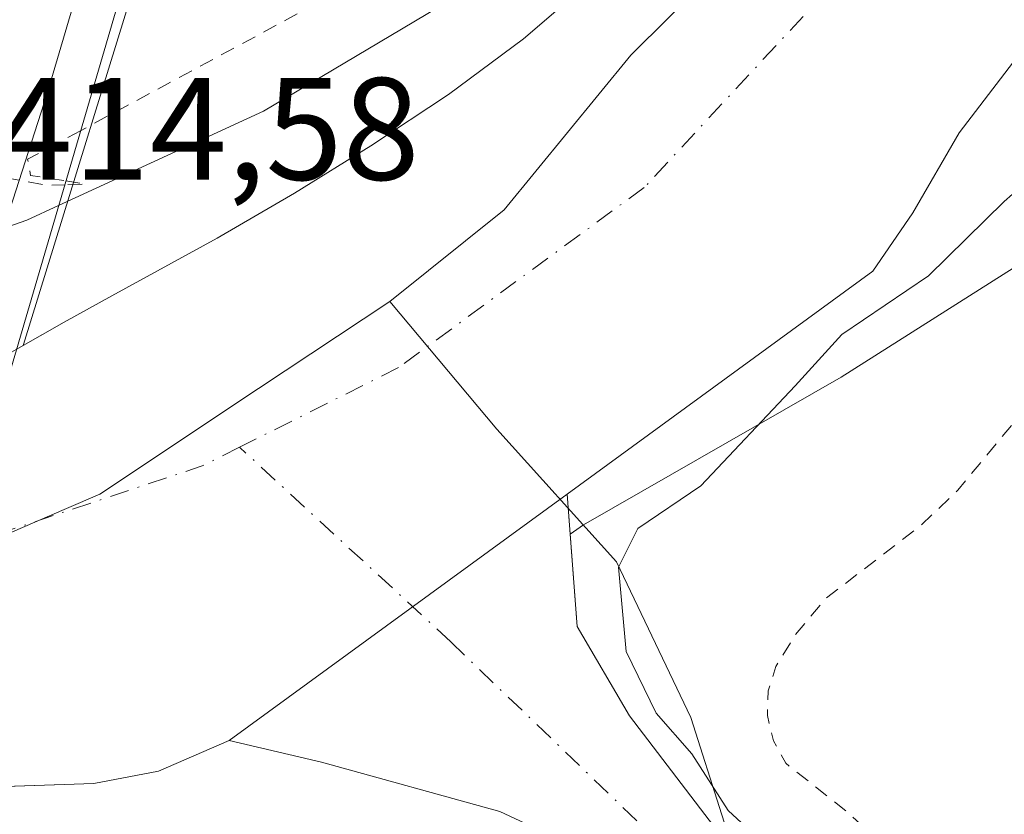
# Model space of a CAD drawing. Units: metres. Extents: x 603898 to 607346, y 4738468 to 4740834.
# Drawn here: x 606063 to 606131, y 4739537 to 4739591 of the extents above; entities that cross this region are included whole.
import ezdxf

# ---------------------------------------------------------------- set-up
doc = ezdxf.new("R2010")
doc.units = ezdxf.units.M
doc.header["$MEASUREMENT"] = 0
doc.linetypes.add('DGN Style 2', pattern=[1.6480167562047852, 0.988810053722871, -0.6592067024819142])
doc.linetypes.add('DGN Style 4', pattern=[2.6384748266838614, 1.318413404963828, -0.6592067024819142, 0.001648016756204785, -0.6592067024819142])
for name, color, linetype, lineweight in [('Arbolado forestal CxS', 92, 'Continuous', 0), ('Carretera de calzada única Cxs', 7, 'Continuous', 13), ('Corriente natural Cxs', 4, 'Continuous', 13), ('Corriente natural eje', 4, 'DGN Style 4', 0), ('Curva de nivel auxiliar', 30, 'DGN Style 2', 0), ('Curva de nivel normal', 30, 'Continuous', 0), ('Entidad de ámbito territorial', 7, 'Continuous', 0), ('Entidad de ámbito territorial CxS', 92, 'Continuous', 0), ('Municipio', 91, 'Continuous', 13), ('Municipio CxS', 4, 'Continuous', 0), ('Núcleo urbano CxS', 7, 'Continuous', 0), ('Puente Cxs', 1, 'Continuous', 13), ('Rótulo de punto de cota en construcción', 7, 'Continuous', 0), ('Suelo desnudo CxS', 253, 'Continuous', 0)]:
    doc.layers.add(name, color=color, linetype=linetype, lineweight=lineweight)
doc.styles.add('Style-Arial', font='txt')

# ---------------------------------------------------------------- blocks, each defined once
blk = doc.blocks.new('*U17')
at = {"layer": 'Arbolado forestal CxS', "color": 92, "linetype": 'Continuous', "lineweight": 0}
for points in [[(606111.5217000004, 4739535.3497, 393.6533000000054), (606105.3833999997, 4739543.393100001, 393.4446999999927), (606101.7850000003, 4739549.531400001, 393.6612000000023), (606101.3024000004, 4739555.8805, 393.6554000000033), (606102.2106999997, 4739556.5187, 393.7137999999977), (606119.9238999998, 4739566.668500001, 394.8190000000032), (606138.2664999999, 4739578.285300001, 395.7263999999996), (606159.7823000001, 4739589.7599, 398.2920000000013), (606154.4543000003, 4739579.001700001, 397.9342000000034), (606141.0755000003, 4739555.8827, 398.3592999999965), (606141.0751, 4739540.423699999, 398.6122000000032), (606155.2260999996, 4739518.5045, 398.1842999999935)], [(606051.2222999996, 4739526.830499999, 396.8398000000016), (606054.0179000003, 4739537.515100001, 394.1484000000055), (606054.1469000002, 4739537.9329, 394.1100000000006), (606054.2444000002, 4739538.248600001, 394.0795000000071), (606054.9374000002, 4739538.2722, 394.051999999996), (606060.4351000005, 4739538.459600001, 393.7768999999971), (606068.5532999998, 4739538.736400001, 393.6306999999942), (606072.9983000001, 4739539.583100001, 393.652700000006), (606077.8668000001, 4739541.6997, 393.3845000000001), (606084.2166999998, 4739540.2181, 394.1575000000012), (606096.4801000003, 4739536.8201, 394.4847000000009), (606100.9401000004, 4739534.720100001, 394.453800000003)]]:
    blk.add_polyline3d(points, dxfattribs=at)
blk = doc.blocks.new('*U24')
at = {"layer": 'Suelo desnudo CxS', "color": 253, "linetype": 'Continuous', "lineweight": 0}
for points in [[(605995.8641999997, 4739547.8903, 393.5267000000022), (606021.5817, 4739547.414100001, 393.5798999999971), (606039.5204999996, 4739555.0341, 393.9122999999963), (606043.6848999998, 4739557.414000001, 393.8919000000024), (606043.9530999997, 4739557.567299999, 393.8845000000001), (606063.2281999999, 4739568.5825, 395.022299999997), (606063.7017999999, 4739568.8531, 395.050900000002), (606066.5280999999, 4739570.468400001, 395.2966000000015), (606069.8000999996, 4739572.2601, 395.4167000000016), (606077.0401, 4739576.2301, 395.7641000000003), (606082.3602, 4739579.3301, 395.4317000000011), (606087.6001000004, 4739582.590100001, 395.2010000000009), (606092.9501, 4739586.110099999, 395.3172999999952), (606098.0900999998, 4739589.940099999, 395.4253000000026), (606103.6901000004, 4739594.7501, 395.6263000000035), (606108.9200999998, 4739599.940099999, 395.9355999999971), (606113.9801000003, 4739605.360099999, 395.6126999999979), (606118.9700999996, 4739610.850099999, 395.3156000000017), (606123.7200999996, 4739616.2601, 394.6922999999952), (606128.4901000002, 4739621.6501, 395.4109000000026), (606134.3601000002, 4739627.720100001, 395.2416999999987)], [(606216.7230000002, 4739670.690099999, 394.192200000005), (606193.4395000003, 4739649.311799999, 394.2630000000063), (606174.1777999997, 4739633.225099999, 394.1633000000002), (606154.2811000004, 4739615.2334, 393.9486999999936), (606140.7344000004, 4739599.7817, 393.892200000002), (606132.9027000006, 4739589.8333, 393.7942999999942), (606128.0344000002, 4739583.483300001, 393.6622000000062), (606124.8594000004, 4739577.980000001, 393.8242000000027), (606122.1188000003, 4739573.9604, 393.8882000000012), (606101.0932999998, 4739558.632300001, 393.4238999999943), (606101.3024000004, 4739555.8805, 393.6554000000033), (606101.7850000003, 4739549.531400001, 393.6612000000023), (606105.3833999997, 4739543.393100001, 393.4446999999927), (606111.5217000004, 4739535.3497, 393.6533000000054)], [(606100.9401000004, 4739534.720100001, 394.453800000003), (606096.4801000003, 4739536.8201, 394.4847000000009), (606084.2166999998, 4739540.2181, 394.1575000000012), (606077.8668000001, 4739541.6997, 393.3845000000001), (606072.9983000001, 4739539.583100001, 393.652700000006), (606068.5532999998, 4739538.736400001, 393.6306999999942), (606060.4351000005, 4739538.459600001, 393.7768999999971), (606054.9374000002, 4739538.2722, 394.051999999996), (606054.2444000002, 4739538.248600001, 394.0795000000071), (606049.9265999999, 4739538.101399999, 394.0445000000037), (606037.0025000004, 4739538.602800001, 393.5619000000006), (606036.7533999998, 4739538.612500001, 393.5650000000023), (606036.3000999996, 4739538.630100001, 393.5706000000064), (606031.4401000004, 4739539.090100001, 393.5969000000041), (606026.5201000003, 4739539.550100001, 393.5360999999975), (606021.6700999998, 4739539.6601, 393.4569999999949), (606016.8101000005, 4739539.4901, 393.4861999999994), (606010.9600999998, 4739539.360099999, 393.6052999999956), (606005.1001000004, 4739539.2301, 393.6009999999951), (606000.7401000002, 4739539.1801, 393.6818000000058), (605996.3800999997, 4739539.110099999, 393.6845999999932)]]:
    blk.add_polyline3d(points, dxfattribs=at)

msp = doc.modelspace()

# ---------------------------------------------------------------- linework, layer by layer
at = {"layer": 'Arbolado forestal CxS', "color": 92, "linetype": 'Continuous', "lineweight": 0, "extrusion": (0.283359217314555, -0.288591982135741, 0.9145612181859927), "elevation": -1195706.53536779, "flags": 128}
msp.add_lwpolyline([(3753062.302055904, 2704797.003041358), (3753035.145532378, 2704780.972530499), (3753035.079242494, 2704780.925552831)], dxfattribs=at)
at = {"layer": 'Arbolado forestal CxS', "color": 92, "linetype": 'Continuous', "lineweight": 0}
for points in [[(606268.0723000001, 4739694.125700001, 398.4318999999959), (606159.7823000001, 4739589.7599, 398.2920000000013), (606138.2664999999, 4739578.285300001, 395.7263999999996), (606119.9238999998, 4739566.668500001, 394.8190000000032), (606102.2106999997, 4739556.5187, 393.7137999999977), (606101.3024000004, 4739555.8805, 393.6554000000033), (606101.0932999998, 4739558.632300001, 393.4238999999943), (606122.1188000003, 4739573.9604, 393.8882000000012), (606124.8594000004, 4739577.980000001, 393.8242000000027), (606128.0344000002, 4739583.483300001, 393.6622000000062), (606132.9027000006, 4739589.8333, 393.7942999999942), (606140.7344000004, 4739599.7817, 393.892200000002), (606154.2811000004, 4739615.2334, 393.9486999999936), (606174.1777999997, 4739633.225099999, 394.1633000000002), (606193.4395000003, 4739649.311799999, 394.2630000000063), (606216.7230000002, 4739670.690099999, 394.192200000005)], [(606216.7230000002, 4739670.690099999, 394.192200000005), (606193.4395000003, 4739649.311799999, 394.2630000000063), (606174.1777999997, 4739633.225099999, 394.1633000000002), (606154.2811000004, 4739615.2334, 393.9486999999936), (606140.7344000004, 4739599.7817, 393.892200000002), (606132.9027000006, 4739589.8333, 393.7942999999942), (606128.0344000002, 4739583.483300001, 393.6622000000062), (606124.8594000004, 4739577.980000001, 393.8242000000027), (606122.1188000003, 4739573.9604, 393.8882000000012), (606101.0932999998, 4739558.632300001, 393.4238999999943), (606101.3024000004, 4739555.8805, 393.6554000000033)], [(606134.3601000002, 4739627.720100001, 395.2416999999987), (606128.4901000002, 4739621.6501, 395.4109000000026), (606123.7200999996, 4739616.2601, 394.6922999999952), (606118.9700999996, 4739610.850099999, 395.3156000000017), (606113.9801000003, 4739605.360099999, 395.6126999999979), (606108.9200999998, 4739599.940099999, 395.9355999999971), (606103.6901000004, 4739594.7501, 395.6263000000035), (606098.0900999998, 4739589.940099999, 395.4253000000026), (606092.9501, 4739586.110099999, 395.3172999999952), (606087.6001000004, 4739582.590100001, 395.2010000000009), (606082.3602, 4739579.3301, 395.4317000000011), (606077.0401, 4739576.2301, 395.7641000000003), (606069.8000999996, 4739572.2601, 395.4167000000016), (606066.5280999999, 4739570.468400001, 395.2966000000015), (606063.7017999999, 4739568.8531, 395.050900000002), (606063.7189999997, 4739568.930199999, 395.0699000000022), (606072.8249000004, 4739598.417500001, 401.5534000000043), (606073.8855, 4739598.408700001, 401.476800000004), (606080.6105000004, 4739598.353499999, 400.6970000000001), (606096.3028999995, 4739608.188300001, 400.5819000000047), (606150.9539000001, 4739665.3455, 398.7592000000004)], [(606134.3601000002, 4739627.720100001, 395.2416999999987), (606128.4901000002, 4739621.6501, 395.4109000000026), (606123.7200999996, 4739616.2601, 394.6922999999952), (606118.9700999996, 4739610.850099999, 395.3156000000017), (606113.9801000003, 4739605.360099999, 395.6126999999979), (606108.9200999998, 4739599.940099999, 395.9355999999971), (606103.6901000004, 4739594.7501, 395.6263000000035), (606098.0900999998, 4739589.940099999, 395.4253000000026), (606092.9501, 4739586.110099999, 395.3172999999952), (606087.6001000004, 4739582.590100001, 395.2010000000009), (606082.3602, 4739579.3301, 395.4317000000011), (606077.0401, 4739576.2301, 395.7641000000003), (606069.8000999996, 4739572.2601, 395.4167000000016), (606066.5280999999, 4739570.468400001, 395.2966000000015), (606063.7017999999, 4739568.8531, 395.050900000002)], [(606159.7823000001, 4739589.7599, 398.2920000000013), (606138.2664999999, 4739578.285300001, 395.7263999999996), (606119.9238999998, 4739566.668500001, 394.8190000000032), (606102.2106999997, 4739556.5187, 393.7137999999977), (606101.3024000004, 4739555.8805, 393.6554000000033)], [(606101.3024000004, 4739555.8805, 393.6554000000033), (606101.7850000003, 4739549.531400001, 393.6612000000023), (606105.3833999997, 4739543.393100001, 393.4446999999927), (606111.5217000004, 4739535.3497, 393.6533000000054), (606117.8717, 4739529.8464, 393.7354999999953), (606121.8934000004, 4739526.036400001, 393.8019000000059), (606124.8568000002, 4739520.9564, 394.3393000000069), (606126.1267999997, 4739515.453000001, 394.3159000000014), (606126.7618000006, 4739508.044700001, 394.2363999999943), (606126.5500999996, 4739502.753000001, 394.0265000000072), (606126.6801000005, 4739495.880100001, 393.8205000000016), (606125.6300999997, 4739488.340100001, 394.051999999996), (606124.5702000001, 4739480.950099999, 394.1624000000011), (606123.4501, 4739473.5801, 394.1094000000012), (606122.2600999996, 4739467.0101, 393.9526000000042), (606120.8701, 4739460.460100001, 394.1999999999971), (606118.8701, 4739451.9301, 394.2823000000063), (606116.7801000001, 4739443.420100001, 394.3616999999941), (606114.8400999998, 4739436.280099999, 394.7198999999964), (606112.8701, 4739429.140100001, 394.9407000000065), (606112.0201000003, 4739424.940099999, 395.1379000000015), (606111.5500999996, 4739420.670100001, 395.1512999999977), (606111.5900999998, 4739412.110099999, 394.9189999999944)], [(606100.9401000004, 4739534.720100001, 394.453800000003), (606096.4801000003, 4739536.8201, 394.4847000000009), (606084.2166999998, 4739540.2181, 394.1575000000012), (606077.8668000001, 4739541.6997, 393.3845000000001), (606072.9983000001, 4739539.583100001, 393.652700000006), (606068.5532999998, 4739538.736400001, 393.6306999999942), (606060.4351000005, 4739538.459600001, 393.7768999999971), (606054.9374000002, 4739538.2722, 394.051999999996), (606054.2444000002, 4739538.248600001, 394.0795000000071)]]:
    msp.add_polyline3d(points, dxfattribs=at)
at = {"layer": 'Carretera de calzada única Cxs', "color": 7, "linetype": 'Continuous', "lineweight": 13}
for points in [[(606031.7115000002, 4739503.0913, 417.3475000000035), (606051.0943, 4739560.831700001, 410.8770999999979), (606051.1152999997, 4739569.217300001, 402.9643000000069), (606053.2301000003, 4739575.140100001, 403.1242000000057), (606057.1601, 4739586.1601, 404.1646000000038), (606071.1700999998, 4739629.920100001, 406.7648000000045), (606083.9200999998, 4739670.4101, 410.0212000000029), (606084.9200999998, 4739674.4101, 409.6465000000026), (606085.6700999998, 4739676.770099999, 409.8322999999946), (606090.3501000004, 4739690.6801, 410.1242999999959), (606097.0800999999, 4739688.590100001, 410.4302000000025), (606089.9200999998, 4739666.9901, 410.8190999999933), (606077.0701000001, 4739625.9001, 405.5270000000019), (606065.3501000004, 4739586.1801, 408.4484999999986), (606058.4600999998, 4739564.8201, 407.9100999999937), (606054.0500999996, 4739549.4901, 414.7084999999934), (606047.4401000004, 4739524.2301, 416.688599999994)], [(606097.0800999999, 4739688.590100001, 410.4302000000025), (606089.9200999998, 4739666.9901, 410.8190999999933), (606077.0701000001, 4739625.9001, 405.5270000000019), (606065.3501000004, 4739586.1801, 408.4484999999986), (606058.4600999998, 4739564.8201, 407.9100999999937), (606054.0500999996, 4739549.4901, 414.7084999999934), (606047.4401000004, 4739524.2301, 416.688599999994), (606041.4401000004, 4739499.960100001, 417.2520999999979), (606041.4329000004, 4739499.9276, 417.25)]]:
    msp.add_polyline3d(points, dxfattribs=at)
at = {"layer": 'Corriente natural Cxs', "color": 4, "linetype": 'Continuous', "lineweight": 13, "extrusion": (-0.001107651656736068, -0.000807501020121337, 0.9999990605245136), "elevation": -4105.123780262542, "flags": 128}
msp.add_lwpolyline([(606077.9307366774, 4739539.930035832), (606101.1572660705, 4739556.862641354)], dxfattribs=at)
msp.add_lwpolyline([(606077.9307366774, 4739539.930035832), (606101.1572660705, 4739556.862641354)], dxfattribs=at)
at = {"layer": 'Corriente natural Cxs', "color": 4, "linetype": 'Continuous', "lineweight": 13}
for points in [[(606216.7230000002, 4739670.690099999, 394.192200000005), (606193.4395000003, 4739649.311799999, 394.2630000000063), (606174.1777999997, 4739633.225099999, 394.1633000000002), (606154.2811000004, 4739615.2334, 393.9486999999936), (606140.7344000004, 4739599.7817, 393.892200000002), (606132.9027000006, 4739589.8333, 393.7942999999942), (606128.0344000002, 4739583.483300001, 393.6622000000062), (606124.8594000004, 4739577.980000001, 393.8242000000027), (606122.1188000003, 4739573.9604, 393.8882000000012), (606101.0932999998, 4739558.632300001, 393.4238999999943)], [(606063.2281999999, 4739568.5825, 395.022299999997), (606066.5279999999, 4739570.4683, 395.2966000000015), (606069.8000999996, 4739572.2601, 395.4167000000016), (606077.0401, 4739576.2301, 395.7641000000003), (606082.3602, 4739579.3301, 395.4317000000011), (606087.6001000004, 4739582.590100001, 395.2010000000009), (606092.9501, 4739586.110099999, 395.3172999999952), (606098.0900999998, 4739589.940099999, 395.4253000000026), (606103.6901000004, 4739594.7501, 395.6263000000035), (606108.9200999998, 4739599.940099999, 395.9355999999971), (606113.9801000003, 4739605.360099999, 395.6126999999979), (606118.9700999996, 4739610.850099999, 395.3156000000017), (606123.7200999996, 4739616.2601, 394.6922999999952), (606128.4901000002, 4739621.6501, 395.4109000000026), (606134.3601000002, 4739627.720100001, 395.2416999999987)], [(606063.2281999999, 4739568.5825, 395.022299999997), (606066.5279999999, 4739570.4683, 395.2966000000015), (606069.8000999996, 4739572.2601, 395.4167000000016), (606077.0401, 4739576.2301, 395.7641000000003), (606082.3602, 4739579.3301, 395.4317000000011), (606087.6001000004, 4739582.590100001, 395.2010000000009), (606092.9501, 4739586.110099999, 395.3172999999952), (606098.0900999998, 4739589.940099999, 395.4253000000026), (606103.6901000004, 4739594.7501, 395.6263000000035), (606108.9200999998, 4739599.940099999, 395.9355999999971), (606113.9801000003, 4739605.360099999, 395.6126999999979), (606118.9700999996, 4739610.850099999, 395.3156000000017), (606123.7200999996, 4739616.2601, 394.6922999999952), (606128.4901000002, 4739621.6501, 395.4109000000026), (606134.3601000002, 4739627.720100001, 395.2416999999987)], [(606132.9027000006, 4739589.8333, 393.7942999999942), (606128.0344000002, 4739583.483300001, 393.6622000000062), (606124.8594000004, 4739577.980000001, 393.8242000000027), (606122.1188000003, 4739573.9604, 393.8882000000012), (606101.0932999998, 4739558.632300001, 393.4238999999943), (606077.8668000001, 4739541.6997, 393.3845000000001), (606072.9983000001, 4739539.583100001, 393.652700000006), (606068.5532999998, 4739538.736400001, 393.6306999999942), (606054.9374000002, 4739538.2722, 394.051999999996)], [(606100.9401000004, 4739534.720100001, 394.453800000003), (606096.4801000003, 4739536.8201, 394.4847000000009), (606084.2166999998, 4739540.2181, 394.1575000000012), (606077.8668000001, 4739541.6997, 393.3845000000001), (606101.0932999998, 4739558.632300001, 393.4238999999943), (606101.7850000003, 4739549.531400001, 393.6612000000023), (606105.3833999997, 4739543.393100001, 393.4446999999927), (606111.5217000004, 4739535.3497, 393.6533000000054)], [(606101.0932999998, 4739558.632300001, 393.4238999999943), (606101.7850000003, 4739549.531400001, 393.6612000000023), (606105.3833999997, 4739543.393100001, 393.4446999999927), (606111.5217000004, 4739535.3497, 393.6533000000054), (606117.8717, 4739529.8464, 393.7354999999953), (606121.8934000004, 4739526.036400001, 393.8019000000059), (606124.8568000002, 4739520.9564, 394.3393000000069), (606126.1267999997, 4739515.453000001, 394.3159000000014), (606126.7618000006, 4739508.044700001, 394.2363999999943), (606126.5500999996, 4739502.753000001, 394.0265000000072), (606126.6801000005, 4739495.880100001, 393.8205000000016), (606125.6300999997, 4739488.340100001, 394.051999999996), (606124.5701000001, 4739480.950099999, 394.1624000000011), (606123.4501, 4739473.5801, 394.1094000000012), (606122.2600999996, 4739467.0101, 393.9526000000042), (606120.8701, 4739460.460100001, 394.1999999999971), (606118.8701, 4739451.9301, 394.2823000000063), (606116.7801000001, 4739443.420100001, 394.3616999999941), (606114.8400999998, 4739436.280099999, 394.7198999999964), (606112.8701, 4739429.140100001, 394.9407000000065), (606112.0201000003, 4739424.940099999, 395.1379000000015), (606111.5500999996, 4739420.670100001, 395.1512999999977), (606111.5900999998, 4739412.110099999, 394.9189999999944)], [(606077.8668000001, 4739541.6997, 393.3845000000001), (606072.9983000001, 4739539.583100001, 393.652700000006), (606068.5532999998, 4739538.736400001, 393.6306999999942), (606054.9374000002, 4739538.2722, 394.051999999996)], [(606100.6501000002, 4739415.940099999, 397.6129999999976), (606100.4501, 4739419.9801, 398.0310000000027), (606100.8101000005, 4739424.0001, 398.347299999994), (606101.6601, 4739428.030099999, 398.8772000000026), (606102.6300999997, 4739432.030099999, 398.7244999999967), (606105.1101000002, 4739441.4001, 397.7727000000014), (606107.5900999998, 4739450.770099999, 397.5930999999982), (606111.9401000004, 4739468.130100001, 396.4658000000054), (606115.9600999998, 4739485.5701, 394.9176000000007), (606116.8400999998, 4739491.270099999, 394.8647000000055), (606117.1101000002, 4739497.050100001, 394.9195999999938), (606116.5701000001, 4739508.640100001, 394.7698999999994), (606116.1401000004, 4739512.4901, 394.8252999999968), (606115.2500999998, 4739516.280099999, 394.8925000000018), (606114.2500999998, 4739518.7401, 394.9354000000022), (606112.2301000003, 4739522.2401, 394.8065000000061), (606109.9600999998, 4739525.520099999, 394.5611000000063), (606108.0100999996, 4739528.1601, 394.3417000000045), (606105.9301000005, 4739530.700099999, 394.3785999999964), (606103.6201, 4739532.9101, 394.4015000000072), (606100.9401000004, 4739534.720100001, 394.453800000003), (606096.4801000003, 4739536.8201, 394.4847000000009), (606084.2166999998, 4739540.2181, 394.1575000000012), (606077.8668000001, 4739541.6997, 393.3845000000001)]]:
    msp.add_polyline3d(points, dxfattribs=at)
at = {"layer": 'Corriente natural eje', "color": 4, "linetype": 'DGN Style 4', "lineweight": 0, "extrusion": (0.1340118846356482, -0.3551716035718798, 0.9251453652224504), "elevation": -1601772.341381368, "flags": 128}
msp.add_lwpolyline([(2240227.415033674, 3904674.702730049), (2240224.544541007, 3904674.381613569), (2240207.128301971, 3904675.117099386)], dxfattribs=at)
at = {"layer": 'Corriente natural eje', "color": 4, "linetype": 'DGN Style 4', "lineweight": 0}
for points in [[(606326.5657000003, 4739787.2619, 394.507500000007), (606316.0500999996, 4739776.6601, 394.5685999999987), (606225.9700999996, 4739693.300100001, 394.0013999999938), (606121.0401, 4739595.4901, 393.4997000000003), (606106.4001000002, 4739579.720100001, 393.3352000000014), (606089.5100999996, 4739567.3301, 393.4358000000066), (606078.5809000004, 4739561.861400001, 393.1407000000036)], [(606106.3201000001, 4739417.020099999, 394.5354999999981), (606106.8901000004, 4739428.850099999, 394.8948999999994), (606115.8901000004, 4739464.9001, 394.4737000000023), (606119.9884000003, 4739482.6446, 393.7973999999958), (606122.3167000003, 4739500.636299999, 393.4315999999963), (606122.3167000003, 4739513.336300001, 393.7703000000038), (606117.8717, 4739522.649700001, 393.6842999999935), (606109.8284, 4739532.386399999, 393.6606999999931), (606093.1067000004, 4739548.473099999, 393.170499999993), (606078.5809000004, 4739561.861400001, 393.1407000000036)]]:
    msp.add_polyline3d(points, dxfattribs=at)
at = {"layer": 'Curva de nivel auxiliar', "color": 30, "linetype": 'DGN Style 2', "lineweight": 0, "flags": 128}
for points, elevation in [([(606314.7999999998, 4739806.0001), (606307.8799999999, 4739799.790100001), (606297.5199999996, 4739785.5001), (606290.4500000002, 4739778.9801), (606286.1299999999, 4739773.860099999), (606280.5099999999, 4739769.090100001), (606272.4199999999, 4739760.700099999), (606267.0300000003, 4739756.2501), (606260.2000000002, 4739749.600099999), (606256.25, 4739745.270099999), (606246.9699999997, 4739739.720100001), (606240.8700000001, 4739732.710100001), (606228.0700000003, 4739721.9001), (606222.5999999996, 4739715.130100001), (606220.7100000001, 4739713.3101), (606216.4500000002, 4739710.370100001), (606207.7800000003, 4739705.9901), (606191.1799999997, 4739694.860099999), (606186.3300000001, 4739690.1501), (606181.2699999996, 4739683.700099999), (606178.5099999999, 4739681.8301), (606173.5899999999, 4739680.020099999), (606171.9900000002, 4739679.0701), (606166.8499999996, 4739673.280099999), (606155.2699999996, 4739663.4001), (606153.4699999997, 4739661.4001), (606149.5700000003, 4739655.4001), (606144.1100000005, 4739650.200099999), (606140.1399999997, 4739645.860099999), (606133.5, 4739636.5101), (606126.7599999999, 4739631.050100001), (606122.7100000001, 4739626.2401), (606118.6100000005, 4739623.5001), (606116.6699999999, 4739621.7401), (606111.0300000003, 4739613.860099999), (606107.0899999999, 4739607.7301), (606106.9600000001, 4739607.610099999), (606104.3200000003, 4739605.5001), (606088.8499999996, 4739595.050100001), (606067.6500000004, 4739583.620100001)], 397.5), ([(606336.7701000003, 4739771.010299999), (606335.2100000001, 4739768.190099999), (606332.9400000004, 4739765.850099999), (606323.9800000006, 4739758.8201), (606308.9600000001, 4739748.030099999), (606296.79, 4739734.590100001), (606293.9800000006, 4739732.130100001), (606286.7999999998, 4739727.050100001), (606275.4699999997, 4739715.890100001), (606272.5099999999, 4739712.540100001), (606269.4299999997, 4739707.1801), (606265.6600000003, 4739702.3101), (606263.9299999997, 4739698.0601), (606262.8300000001, 4739696.290100001), (606260.8399999999, 4739694.590100001), (606255.4900000002, 4739691.5001), (606249.0999999996, 4739682.7601), (606246.7800000003, 4739680.290100001), (606238.75, 4739674.920100001), (606237, 4739672.880100001), (606232.2999999998, 4739666.0701), (606229.1600000003, 4739662.5801), (606215.54, 4739652.170100001), (606208.2999999998, 4739648.2501), (606204.6399999997, 4739646.630100001), (606202.6299999999, 4739645.0601), (606200.5199999996, 4739642.4801), (606197.6299999999, 4739637.520099999), (606194.9500000002, 4739634.460100001), (606191.9400000004, 4739631.700099999), (606185.3099999996, 4739627.020099999), (606183.3700000001, 4739625.220100001), (606181.2000000002, 4739621.9801), (606178.9100000003, 4739617.3201), (606175.4800000006, 4739613.6801), (606171.8600000005, 4739608.920100001), (606166.1699999999, 4739602.710100001), (606164.1299999999, 4739601.120100001), (606157.4800000006, 4739597.4901), (606154.5499999998, 4739595.0001), (606152.7400000002, 4739592.5001), (606151.4800000006, 4739588.800100001), (606149.79, 4739585.2601), (606147.2400000002, 4739581.550100001), (606142.0599999996, 4739575.890100001), (606138.1900000004, 4739572.3201), (606134.4600000001, 4739566.770099999), (606127.9500000002, 4739558.9101), (606125.4299999997, 4739556.5001), (606118.8600000005, 4739551.450099999), (606116.7800000003, 4739548.970100001), (606115.4500000002, 4739546.780099999), (606114.9199999999, 4739545.120100001), (606114.8600000005, 4739543.4101), (606115.2800000003, 4739541.6801), (606116.1200000001, 4739540.130100001), (606120.3799999999, 4739536.7601), (606125.3300000001, 4739532.2301), (606126.6699999999, 4739530.860099999), (606127.6699999999, 4739529.2501), (606129.4500000002, 4739524.9101), (606130.2599999999, 4739519.870100001), (606131.8799999999, 4739513.1501), (606132.29, 4739512.2501), (606133.6600000003, 4739510.9301), (606134.0700000003, 4739508.520099999), (606134.4699999997, 4739508.690099999), (606135.9299999997, 4739510.970100001), (606137.0499999998, 4739511.6501), (606137.8799999999, 4739511.7601), (606139.3799999999, 4739511.190099999), (606143.7100000001, 4739508.110099999), (606145.1399999997, 4739506.1801), (606146.0599999996, 4739503.780099999), (606146.8499999996, 4739497.440099999), (606146.0999999996, 4739490.4301), (606146.9600000001, 4739486.2501), (606146.7100000001, 4739484.600099999), (606145.6600000003, 4739483.1801), (606142.3399999999, 4739480.120100001), (606139.9000000004, 4739475.960100001), (606138.8099999996, 4739474.7501), (606138.0099999999, 4739474.360099999), (606137.1799999997, 4739474.4801), (606135.3399999999, 4739476.4801), (606134.7800000003, 4739476.470100001), (606134.0899999999, 4739475.840100001), (606133.6600000003, 4739474.530099999), (606132.7999999998, 4739468.1501), (606131.0199999996, 4739462.4101), (606130.6299999999, 4739456.2401), (606130.0899999999, 4739453.610099999), (606127.9299999997, 4739447.920100001), (606123.29, 4739439.3201), (606121.9800000006, 4739436.2301), (606120.3399999999, 4739429.890100001), (606119.7699999996, 4739426.090100001), (606117.7800000003, 4739420.840100001), (606117.3899999997, 4739419.030099999), (606118.0300000003, 4739409.8201), (606119.6600000003, 4739405.9101), (606121.1900000004, 4739403.860099999), (606123.8799999999, 4739401.220100001), (606131.0999999996, 4739389.610099999), (606139.0499999998, 4739380.030099999), (606146.1500000004, 4739374.130100001), (606153.79, 4739369.790100001), (606157.0999999996, 4739367.390100001), (606160.2199999997, 4739364.7501), (606164.7100000001, 4739359.960100001), (606173.3799999999, 4739354.670100001), (606181.6600000003, 4739346.090100001), (606184.5499999998, 4739342.6501), (606188.3499999996, 4739341.440099999), (606192.4900000002, 4739338.690099999), (606200.54, 4739334.470100001), (606211.3700000001, 4739329.9901), (606218.7100000001, 4739327.5601), (606230.5700000003, 4739325.0801), (606247.9900000002, 4739317.950099999), (606251.3799999999, 4739317.120100001), (606265.6900000004, 4739312.4901), (606271.3600000005, 4739308.9801), (606276.2199999997, 4739307.0701), (606282.7000000002, 4739305.610099999), (606293.5999999996, 4739304.690099999), (606296.9400000004, 4739304.130100001), (606300.0300000003, 4739302.960100001), (606303.3499999996, 4739300.2601), (606304.8300000001, 4739299.600099999), (606311.5499999998, 4739298.540100001), (606316.79, 4739298.090100001), (606323.2699999996, 4739295.6601), (606333.3600000005, 4739294.0601), (606341.2800000003, 4739291.710100001), (606348.6399999997, 4739290.090100001), (606350.1699999999, 4739289.220100001), (606351.1200000001, 4739288.040100001), (606351.9001000002, 4739285.1624), (606354.4921000004, 4739284.316000001), (606354.5261000004, 4739284.3062), (606356.7599999999, 4739285.6601), (606359.79, 4739285.770099999), (606366.2699999996, 4739282.710100001), (606376.8200000003, 4739278.8201), (606379.3600000005, 4739278.2301), (606384.0199999996, 4739277.9801), (606390.0999999996, 4739278.140100001), (606394.9299999997, 4739277.520099999), (606398.1200000001, 4739277.520099999), (606411.3600000005, 4739279.790100001), (606422.29, 4739280.4901), (606434.0599999996, 4739283.280099999), (606447.9500000002, 4739283.9101), (606456.7300000006, 4739283.370100001), (606458.6600000003, 4739283.6601), (606465.5199999996, 4739285.690099999), (606467.3600000005, 4739285.540100001), (606472.8300000001, 4739283.5601), (606475.4100000003, 4739283.0701), (606480.2100000001, 4739283.2401), (606486.2599999999, 4739284.1501), (606491.4199999999, 4739283.460100001), (606494.9600000001, 4739282.090100001), (606500.8200000003, 4739277.9801), (606506.1100000005, 4739276.220100001), (606509.5300000003, 4739274.470100001), (606514.1100000005, 4739270.9301), (606520.2800000003, 4739267.120100001), (606526.7812999999, 4739263.5189), (606528.8812999995, 4739262.298900001), (606536.2846999997, 4739260.817600001), (606545.8300000001, 4739260.1601), (606551.9100000003, 4739259.290100001), (606555.04, 4739258.3101), (606558.0599999996, 4739256.090100001), (606562.1699999999, 4739251.0101), (606568.9375, 4739245.968900001), (606574.9275000002, 4739242.348900001), (606582.7824999997, 4739239.2476), (606584.3624999998, 4739239.067600001), (606589.3073000005, 4739238.1163), (606595.0223000003, 4739237.005100001), (606603.0488, 4739234.163899999), (606615.1288000002, 4739231.833900001), (606624.6962000001, 4739229.6689), (606627.8262, 4739229.678900001), (606634.3200000003, 4739229.4101), (606638.4600000001, 4739229.020099999), (606646.5999999996, 4739226.4101), (606649.2290000003, 4739225.340500001)], 397.5000000000001), ([(606067.6500000004, 4739583.620100001), (606064.0099999999, 4739581.6601), (606064.2100000001, 4739580.540100001), (606066.6312999995, 4739580.1699)], 397.5), ([(606052.6558999997, 4739581.8303), (606052.6600000003, 4739581.8301), (606055.29, 4739581.670100001), (606065.3600000005, 4739579.870100001), (606066.5599999996, 4739579.9101)], 397.5), ([(606066.6312999995, 4739580.1699), (606068.0099999999, 4739579.960100001), (606066.5599999996, 4739579.9101)], 397.5)]:
    msp.add_lwpolyline(points, dxfattribs=dict(at, elevation=elevation))
at = {"layer": 'Curva de nivel normal', "color": 30, "linetype": 'Continuous', "lineweight": 0, "elevation": 395, "flags": 128}
for points in [[(606207.4100000003, 4739694.7601), (606200.1200000001, 4739688.8301), (606192.1799999997, 4739683.020099999), (606187.6900000004, 4739679.110099999), (606182.8399999999, 4739674.380100001), (606171.1600000003, 4739666.880100001), (606165.2400000002, 4739661.7601), (606160.5199999996, 4739658.270099999), (606153.3700000001, 4739650.600099999), (606142.4500000002, 4739639.540100001), (606135.4199999999, 4739630.030099999), (606131.0599999996, 4739625.200099999), (606127.3200000003, 4739621.590100001), (606121.8700000001, 4739618.9801), (606113.2000000002, 4739609.0801), (606106.2699999996, 4739602.610099999), (606092.9800000006, 4739592.550100001), (606080.2199999997, 4739584.960100001), (606066.1399999997, 4739578.4801)], [(606135.1500000004, 4739582.280099999), (606131.1399999997, 4739578.7601), (606125.9299999997, 4739573.640100001), (606119.9699999997, 4739569.620100001), (606116.7800000003, 4739566.0701), (606110.29, 4739559.210100001), (606105.9600000001, 4739556.280099999), (606104.6299999999, 4739553.610099999), (606105.1500000004, 4739547.8101), (606107.2199999997, 4739543.5801), (606109.6600000003, 4739540.770099999), (606112.1600000003, 4739536.890100001), (606114.6200000001, 4739534.610099999)], [(606066.1399999997, 4739578.4801), (606063.9600000001, 4739577.4801), (606049.1606000002, 4739572.270300001)]]:
    msp.add_lwpolyline(points, dxfattribs=at)
at = {"layer": 'Entidad de ámbito territorial', "color": 7, "linetype": 'Continuous', "lineweight": 0, "flags": 128}
for points in [[(606088.9079999998, 4739571.869000001), (606096.7650000001, 4739578.174000002), (606105.4660000005, 4739588.812), (606121.2490000017, 4739604.461999998), (606138.1140000002, 4739622.172000002), (606158.4610000006, 4739642.258), (606174.4150000004, 4739656.265000001), (606193.9900000022, 4739672.147), (606218.8570000001, 4739693.627)], [(606088.9079999998, 4739571.869000001), (606079.8830000004, 4739565.903000004), (606068.9780000009, 4739558.642000002), (606066.6910000007, 4739557.655), (606055.897000002, 4739552.996000002), (606042.1030000013, 4739548.858000001), (606039.8899999999, 4739548.194000003), (606021.0990000021, 4739543.352000001), (606007.4720000006, 4739540.232999997), (605993.3130000017, 4739538.881999998)]]:
    msp.add_lwpolyline(points, dxfattribs=at)
at = {"layer": 'Entidad de ámbito territorial CxS', "color": 92, "linetype": 'Continuous', "lineweight": 0, "flags": 128}
msp.add_lwpolyline([(606218.8569999995, 4739693.626999999), (606193.9899999994, 4739672.147), (606174.4149999998, 4739656.265000001), (606158.461, 4739642.257999999), (606138.1139999996, 4739622.172000002), (606121.248999999, 4739604.461999999), (606105.466, 4739588.812000001), (606096.7649999997, 4739578.174000002), (606088.9079999994, 4739571.869), (606079.8829999998, 4739565.903000002), (606068.9780000005, 4739558.642000001), (606066.6910000001, 4739557.654999999), (606055.8969999992, 4739552.996), (606042.1030000007, 4739548.858), (606039.8899999993, 4739548.194000001), (606021.0989999993, 4739543.352), (606007.4720000001, 4739540.232999999), (605993.3130000011, 4739538.881999999)], dxfattribs=at)
at = {"layer": 'Municipio', "color": 91, "linetype": 'Continuous', "lineweight": 13, "flags": 128}
for points in [[(606088.9079999998, 4739571.869000001), (606096.7650000001, 4739578.174000002), (606105.4660000005, 4739588.812), (606121.2490000017, 4739604.461999998), (606138.1140000002, 4739622.172000002), (606158.4610000006, 4739642.258), (606174.4150000004, 4739656.265000001), (606193.9900000022, 4739672.147), (606218.8570000001, 4739693.627)], [(606088.9079999998, 4739571.869000001), (606096.7650000001, 4739578.174000002), (606105.4660000005, 4739588.812), (606121.2490000017, 4739604.461999998), (606138.1140000002, 4739622.172000002), (606158.4610000006, 4739642.258), (606174.4150000004, 4739656.265000001), (606193.9900000022, 4739672.147), (606218.8570000001, 4739693.627)], [(606088.9079999998, 4739571.869000001), (606079.8830000004, 4739565.903000004), (606068.9780000009, 4739558.642000002), (606066.6910000007, 4739557.655), (606055.897000002, 4739552.996000002), (606042.1030000013, 4739548.858000001), (606039.8899999999, 4739548.194000003), (606021.0990000021, 4739543.352000001), (606007.4720000006, 4739540.232999997), (605993.3130000017, 4739538.881999998)], [(606088.9079999998, 4739571.869000001), (606079.8830000004, 4739565.903000004), (606068.9780000009, 4739558.642000002), (606066.6910000007, 4739557.655), (606055.897000002, 4739552.996000002), (606042.1030000013, 4739548.858000001), (606039.8899999999, 4739548.194000003), (606021.0990000021, 4739543.352000001), (606007.4720000006, 4739540.232999997), (605993.3130000017, 4739538.881999998)], [(606109.2270000011, 4739417.525000002), (606108.8030000014, 4739428.800000003), (606111.8540000012, 4739444.690000001), (606115.2610000012, 4739462.107000003), (606117.4500000007, 4739476.463), (606118.1350000007, 4739489.657000002), (606117.9349999996, 4739502.836000001), (606117.2050000009, 4739517.656000001), (606113.8530000006, 4739529.902000002), (606109.5990000019, 4739543.275000001), (606104.4980000004, 4739553.973000002), (606096.2580000013, 4739563.103999998), (606088.9079999998, 4739571.869000001)], [(606109.2270000011, 4739417.525000002), (606108.8030000014, 4739428.800000003), (606111.8540000012, 4739444.690000001), (606115.2610000012, 4739462.107000003), (606117.4500000007, 4739476.463), (606118.1350000007, 4739489.657000002), (606117.9349999996, 4739502.836000001), (606117.2050000009, 4739517.656000001), (606113.8530000006, 4739529.902000002), (606109.5990000019, 4739543.275000001), (606104.4980000004, 4739553.973000002), (606096.2580000013, 4739563.103999998), (606088.9079999998, 4739571.869000001)]]:
    msp.add_lwpolyline(points, dxfattribs=at)
at = {"layer": 'Municipio CxS', "color": 4, "linetype": 'Continuous', "lineweight": 0, "flags": 128}
for points in [[(606218.8569999995, 4739693.626999999), (606193.9899999994, 4739672.147), (606174.4149999998, 4739656.265000001), (606158.461, 4739642.257999999), (606138.1139999996, 4739622.172000002), (606121.248999999, 4739604.461999999), (606105.466, 4739588.812000001), (606096.7649999997, 4739578.174000002), (606088.9079999994, 4739571.869), (606079.8829999998, 4739565.903000002), (606068.9780000005, 4739558.642000001), (606066.6910000001, 4739557.654999999), (606055.8969999992, 4739552.996), (606042.1030000007, 4739548.858), (606039.8899999993, 4739548.194000001), (606021.0989999993, 4739543.352), (606007.4720000001, 4739540.232999999), (605993.3130000011, 4739538.881999999)], [(606109.2270000007, 4739417.525000001), (606108.8030000008, 4739428.800000002), (606111.8540000005, 4739444.689999999), (606115.2610000006, 4739462.107000002), (606117.4500000001, 4739476.462999999), (606118.1350000004, 4739489.657000001), (606117.9349999991, 4739502.836), (606117.2050000003, 4739517.655999999), (606113.853, 4739529.902000001), (606109.5990000013, 4739543.275), (606104.4979999998, 4739553.973), (606096.2580000008, 4739563.103999999), (606088.9079999994, 4739571.869), (606096.7649999997, 4739578.174000002), (606105.466, 4739588.812000001), (606121.248999999, 4739604.461999999), (606138.1139999996, 4739622.172000002), (606158.461, 4739642.257999999), (606174.4149999998, 4739656.265000001), (606193.9899999994, 4739672.147), (606218.8569999995, 4739693.626999999)], [(605993.3130000011, 4739538.881999999), (606007.4720000001, 4739540.232999999), (606021.0989999993, 4739543.352), (606039.8899999993, 4739548.194000001), (606042.1030000007, 4739548.858), (606055.8969999992, 4739552.996), (606066.6910000001, 4739557.654999999), (606068.9780000005, 4739558.642000001), (606079.8829999998, 4739565.903000002), (606088.9079999994, 4739571.869), (606096.2580000008, 4739563.103999999), (606104.4979999998, 4739553.973), (606109.5990000013, 4739543.275), (606113.853, 4739529.902000001), (606117.2050000003, 4739517.655999999), (606117.9349999991, 4739502.836), (606118.1350000004, 4739489.657000001), (606117.4500000001, 4739476.462999999), (606115.2610000006, 4739462.107000002), (606111.8540000005, 4739444.689999999), (606108.8030000008, 4739428.800000002), (606109.2270000007, 4739417.525000001)]]:
    msp.add_lwpolyline(points, dxfattribs=at)
at = {"layer": 'Núcleo urbano CxS', "color": 7, "linetype": 'Continuous', "lineweight": 0, "extrusion": (0.283359217314555, -0.288591982135741, 0.9145612181859927), "elevation": -1195706.53536779, "flags": 128}
msp.add_lwpolyline([(3753062.302055904, 2704797.003041358), (3753035.145532378, 2704780.972530499), (3753035.079242494, 2704780.925552831)], dxfattribs=at)
at = {"layer": 'Núcleo urbano CxS', "color": 7, "linetype": 'Continuous', "lineweight": 0, "extrusion": (-0.4980278690720255, 0.8645942196198804, 0.06667141087053498), "elevation": 3795993.558552197, "flags": 128}
msp.add_lwpolyline([(-2890868.77260525, -253252.6860399156), (-2890868.227153447, -253252.7147036929), (-2890846.026740596, -253253.8550409592)], dxfattribs=at)
at = {"layer": 'Núcleo urbano CxS', "color": 7, "linetype": 'Continuous', "lineweight": 0}
msp.add_polyline3d([(606115.6860999997, 4739718.5865, 408.8331999999937), (606108.5210999995, 4739705.465500001, 409.4087), (606079.4704999998, 4739619.937700001, 401.6610999999975), (606072.8249000004, 4739598.417500001, 401.5534000000043), (606063.7189999997, 4739568.930199999, 395.0699000000022), (606063.7017999999, 4739568.8531, 395.050900000002), (606063.2281999999, 4739568.5825, 395.022299999997), (606043.9530999997, 4739557.567299999, 393.8845000000001), (606045.6063999999, 4739562.626, 394.3821999999927), (606045.5811999999, 4739562.6176, 394.3824000000022), (606049.1870999997, 4739572.7119, 396.0614999999962), (606057.1643000003, 4739598.5461, 401.803899999999), (606065.1675000006, 4739624.464299999, 401.9026000000013), (606065.2329000002, 4739624.6647, 401.9026000000013), (606080.8098999998, 4739670.521700001, 402.0601000000024), (606081.0314999997, 4739671.225099999, 402.0727999999945), (606082.0097000003, 4739675.137700001, 402.105899999995), (606082.0608999999, 4739675.318700001, 402.1067000000039), (606082.8189000003, 4739677.7027, 402.1686999999947), (606087.5071, 4739691.637499999, 408.3264999999956), (606092.3913000004, 4739706.130100001, 409.3959999999934), (606095.3535000002, 4739714.6819, 408.983699999997)], dxfattribs=at)
at = {"layer": 'Puente Cxs', "color": 1, "linetype": 'Continuous', "lineweight": 13}
for points in [[(606024.5201000003, 4739505.4301, 411.3228999999992), (606051.9600999998, 4739579.860099999, 404.5414000000019), (606060.3701, 4739603.670100001, 407.6891999999934), (606068.9200999998, 4739630.600099999, 405.4660000000004), (606078.6401000004, 4739662.3201, 407.218399999998), (606088.1901000004, 4739691.350099999, 409.8340000000026), (606090.3501000004, 4739690.6801, 410.1242999999959), (606097.0800999999, 4739688.590100001, 410.4302000000025), (606100.0500999996, 4739687.6801, 410.667300000001), (606090.5701000001, 4739658.8201, 408.2900999999983), (606081.8501000004, 4739630.9301, 408.222299999994), (606072.2301000003, 4739599.220100001, 406.8356000000058), (606061.8201000001, 4739563.790100001, 403.1619999999967), (606053.1700999998, 4739531.720100001, 414.1236000000063)], [(606100.0500999996, 4739687.6801, 410.667300000001), (606090.5701000001, 4739658.8201, 408.2900999999983), (606081.8501000004, 4739630.9301, 408.222299999994), (606072.2301000003, 4739599.220100001, 406.8356000000058), (606061.8201000001, 4739563.790100001, 403.1619999999967), (606053.1700999998, 4739531.720100001, 414.1236000000063), (606044.5100999996, 4739498.920100001, 413.3016000000061), (606043.4401000004, 4739494.860099999, 416.0939000000071)]]:
    msp.add_polyline3d(points, dxfattribs=at)
at = {"layer": 'Suelo desnudo CxS', "color": 253, "linetype": 'Continuous', "lineweight": 0, "extrusion": (-0.4980278690720255, 0.8645942196198804, 0.06667141087053498), "elevation": 3795993.558552197, "flags": 128}
msp.add_lwpolyline([(-2890868.77260525, -253252.6860399156), (-2890868.227153447, -253252.7147036929), (-2890846.026740596, -253253.8550409592)], dxfattribs=at)
at = {"layer": 'Suelo desnudo CxS', "color": 253, "linetype": 'Continuous', "lineweight": 0}
for points in [[(606216.7230000002, 4739670.690099999, 394.192200000005), (606193.4395000003, 4739649.311799999, 394.2630000000063), (606174.1777999997, 4739633.225099999, 394.1633000000002), (606154.2811000004, 4739615.2334, 393.9486999999936), (606140.7344000004, 4739599.7817, 393.892200000002), (606132.9027000006, 4739589.8333, 393.7942999999942), (606128.0344000002, 4739583.483300001, 393.6622000000062), (606124.8594000004, 4739577.980000001, 393.8242000000027), (606122.1188000003, 4739573.9604, 393.8882000000012), (606101.0932999998, 4739558.632300001, 393.4238999999943), (606101.3024000004, 4739555.8805, 393.6554000000033)], [(606134.3601000002, 4739627.720100001, 395.2416999999987), (606128.4901000002, 4739621.6501, 395.4109000000026), (606123.7200999996, 4739616.2601, 394.6922999999952), (606118.9700999996, 4739610.850099999, 395.3156000000017), (606113.9801000003, 4739605.360099999, 395.6126999999979), (606108.9200999998, 4739599.940099999, 395.9355999999971), (606103.6901000004, 4739594.7501, 395.6263000000035), (606098.0900999998, 4739589.940099999, 395.4253000000026), (606092.9501, 4739586.110099999, 395.3172999999952), (606087.6001000004, 4739582.590100001, 395.2010000000009), (606082.3602, 4739579.3301, 395.4317000000011), (606077.0401, 4739576.2301, 395.7641000000003), (606069.8000999996, 4739572.2601, 395.4167000000016), (606066.5280999999, 4739570.468400001, 395.2966000000015), (606063.7017999999, 4739568.8531, 395.050900000002)], [(606101.3024000004, 4739555.8805, 393.6554000000033), (606101.7850000003, 4739549.531400001, 393.6612000000023), (606105.3833999997, 4739543.393100001, 393.4446999999927), (606111.5217000004, 4739535.3497, 393.6533000000054), (606117.8717, 4739529.8464, 393.7354999999953), (606121.8934000004, 4739526.036400001, 393.8019000000059), (606124.8568000002, 4739520.9564, 394.3393000000069), (606126.1267999997, 4739515.453000001, 394.3159000000014), (606126.7618000006, 4739508.044700001, 394.2363999999943), (606126.5500999996, 4739502.753000001, 394.0265000000072), (606126.6801000005, 4739495.880100001, 393.8205000000016), (606125.6300999997, 4739488.340100001, 394.051999999996), (606124.5702000001, 4739480.950099999, 394.1624000000011), (606123.4501, 4739473.5801, 394.1094000000012), (606122.2600999996, 4739467.0101, 393.9526000000042), (606120.8701, 4739460.460100001, 394.1999999999971), (606118.8701, 4739451.9301, 394.2823000000063), (606116.7801000001, 4739443.420100001, 394.3616999999941), (606114.8400999998, 4739436.280099999, 394.7198999999964), (606112.8701, 4739429.140100001, 394.9407000000065), (606112.0201000003, 4739424.940099999, 395.1379000000015), (606111.5500999996, 4739420.670100001, 395.1512999999977), (606111.5900999998, 4739412.110099999, 394.9189999999944)], [(606100.9401000004, 4739534.720100001, 394.453800000003), (606096.4801000003, 4739536.8201, 394.4847000000009), (606084.2166999998, 4739540.2181, 394.1575000000012), (606077.8668000001, 4739541.6997, 393.3845000000001), (606072.9983000001, 4739539.583100001, 393.652700000006), (606068.5532999998, 4739538.736400001, 393.6306999999942), (606060.4351000005, 4739538.459600001, 393.7768999999971), (606054.9374000002, 4739538.2722, 394.051999999996), (606054.2444000002, 4739538.248600001, 394.0795000000071)]]:
    msp.add_polyline3d(points, dxfattribs=at)

# ---------------------------------------------------------------- block references
at = {"layer": 'Arbolado forestal CxS', "color": 92, "linetype": 'Continuous', "lineweight": 0}
msp.add_blockref('*U17', (0, 0), dxfattribs=at)
at = {"layer": 'Suelo desnudo CxS', "color": 253, "linetype": 'Continuous', "lineweight": 0}
msp.add_blockref('*U24', (0, 0), dxfattribs=at)

# ---------------------------------------------------------------- texts
at = {"layer": 'Rótulo de punto de cota en construcción', "color": 7, "linetype": 'Continuous', "lineweight": 0, "style": 'Style-Arial'}
msp.add_text('414,58', height=7.000000000000002, dxfattribs=at).set_placement((606061.8077999996, 4739580.2478))

doc.saveas('drawing.dxf')
